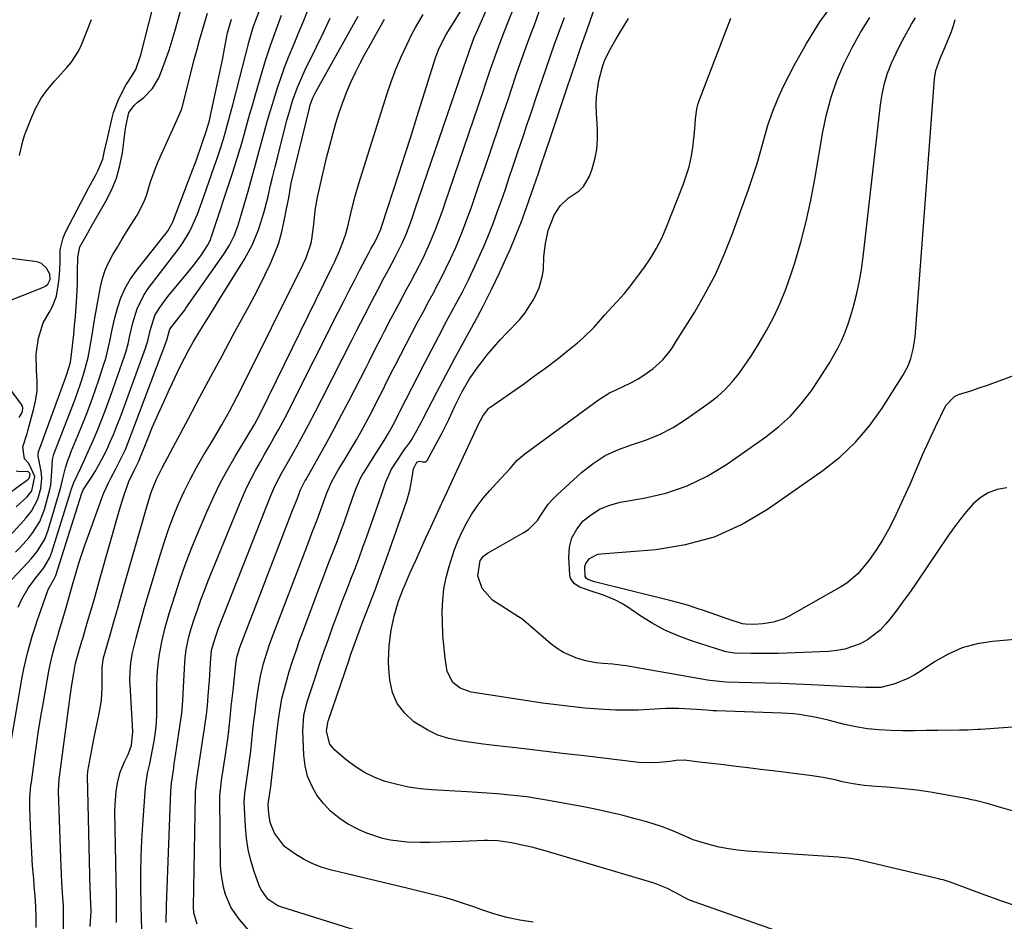
# Model space of a CAD drawing. Units: inches. Extents: x 1900143 to 1905468, y 416762 to 422032.
# Drawn here: x 1903813 to 1904102, y 419327 to 419591 of the extents above; entities that cross this region are included whole.
import ezdxf

# ---------------------------------------------------------------- set-up
doc = ezdxf.new("R2010")
doc.units = ezdxf.units.IN
doc.header["$MEASUREMENT"] = 0
doc.layers.add('7', color=7, linetype='Continuous')
doc.layers.add('8', color=7, linetype='Continuous')

msp = doc.modelspace()

# ---------------------------------------------------------------- linework, layer by layer
at = {"layer": '7', "color": 18}
for points in [[(1903812.02, 419448.38, 1822), (1903815.23, 419451.33, 1822), (1903816.6, 419453.05, 1822), (1903817.43, 419457.31, 1822), (1903815.73, 419461.03, 1822), (1903814.43, 419462.48, 1822), (1903813.91, 419465.96, 1822), (1903815.18, 419469.86, 1822), (1903815.42, 419470.65, 1822), (1903817.19, 419477.16, 1822), (1903817.76, 419479.79, 1822), (1903818.12, 419482.43, 1822), (1903818.2, 419485.1, 1822), (1903818, 419488.46, 1822), (1903817.9, 419493.17, 1822), (1903818.54, 419497.82, 1822), (1903819.9, 419502.31, 1822), (1903821.66, 419505.38, 1822), (1903822.58, 419506.89, 1822), (1903823.86, 419510.13, 1822), (1903824.55, 419514.5, 1822), (1903824.74, 419516.34, 1822), (1903824.9, 419520.04, 1822), (1903824.94, 419523.72, 1822), (1903825.73, 419527.22, 1822), (1903826.45, 419528.9, 1822), (1903833.35, 419542.03, 1822), (1903835.25, 419545.55, 1822), (1903835.98, 419546.87, 1822), (1903837.39, 419550.28, 1822), (1903837.94, 419552.7, 1822), (1903838.74, 419556.34, 1822), (1903840.03, 419562.04, 1822), (1903840.56, 419564, 1822), (1903841.99, 419567.79, 1822), (1903844.2, 419572, 1822), (1903845.29, 419573.73, 1822), (1903847.08, 419576.61, 1822), (1903848.57, 419580.9, 1822), (1903854.64, 419604.7, 1822)], [(1903810.05, 419439.81, 1824), (1903813.26, 419443.3, 1824), (1903814.86, 419445.05, 1824), (1903816.5, 419447.11, 1824), (1903818.34, 419450.66, 1824), (1903819.18, 419453.73, 1824), (1903819.5, 419456.65, 1824), (1903819.4, 419458.11, 1824), (1903818.7, 419461.81, 1824), (1903818.45, 419463.17, 1824), (1903818.44, 419463.85, 1824), (1903818.5, 419464.18, 1824), (1903818.59, 419464.51, 1824), (1903826.7, 419486.65, 1824), (1903827.57, 419489.42, 1824), (1903827.89, 419490.83, 1824), (1903828.01, 419491.54, 1824), (1903828.11, 419492.26, 1824), (1903828.87, 419498.9, 1824), (1903829.14, 419501.52, 1824), (1903829.36, 419504.14, 1824), (1903829.78, 419509.94, 1824), (1903829.89, 419511.78, 1824), (1903829.98, 419513.61, 1824), (1903830.03, 419517.29, 1824), (1903830.04, 419521.59, 1824), (1903830.7, 419524.56, 1824), (1903832.48, 419527.78, 1824), (1903834.09, 419530.64, 1824), (1903834.91, 419532.07, 1824), (1903838.24, 419537.78, 1824), (1903839.97, 419541.21, 1824), (1903841.41, 419544.74, 1824), (1903842.43, 419548.42, 1824), (1903843.16, 419552.2, 1824), (1903843.9, 419557.79, 1824), (1903844.2, 419559.9, 1824), (1903845.06, 419564.02, 1824), (1903846.56, 419566.08, 1824), (1903847.53, 419566.93, 1824), (1903849.46, 419568.41, 1824), (1903852.02, 419570.98, 1824), (1903853.81, 419574.14, 1824), (1903854.72, 419576.41, 1824), (1903855.83, 419579.3, 1824), (1903856.86, 419582.21, 1824), (1903857.8, 419585.15, 1824), (1903858.67, 419588.11, 1824), (1903861.18, 419597.28, 1824)], [(1904035.01, 419324.07, 1854), (1904009.56, 419333.1, 1854), (1904008.15, 419333.73, 1854), (1904006.82, 419334.5, 1854), (1904003.06, 419336.49, 1854), (1903999.11, 419338.01, 1854), (1903967.2, 419347.47, 1854), (1903963.28, 419348.55, 1854), (1903961.3, 419349.03, 1854), (1903957.31, 419349.9, 1854), (1903953.32, 419350.46, 1854), (1903950.31, 419350.55, 1854), (1903949.3, 419350.52, 1854), (1903942.71, 419350.24, 1854), (1903939.63, 419350.13, 1854), (1903936.54, 419350.04, 1854), (1903933.46, 419349.99, 1854), (1903930.37, 419349.96, 1854), (1903926.67, 419350.05, 1854), (1903921.84, 419350.64, 1854), (1903919.45, 419351.15, 1854), (1903914.83, 419352.65, 1854), (1903912.61, 419353.65, 1854), (1903909.21, 419355.46, 1854), (1903906.62, 419357.19, 1854), (1903904.23, 419359.13, 1854), (1903902.13, 419361.38, 1854), (1903900.19, 419363.88, 1854), (1903898.68, 419366.61, 1854), (1903897.49, 419369.44, 1854), (1903896.77, 419372.43, 1854), (1903896.38, 419375.53, 1854), (1903896.05, 419382.74, 1854), (1903896.38, 419387.16, 1854), (1903897.18, 419390.42, 1854), (1903897.5, 419391.49, 1854), (1903899.89, 419398.8, 1854), (1903901.12, 419402.5, 1854), (1903902.38, 419406.2, 1854), (1903903.68, 419409.88, 1854), (1903905.01, 419413.55, 1854), (1903905.39, 419414.58, 1854), (1903906.56, 419417.73, 1854), (1903907.74, 419420.87, 1854), (1903908.95, 419424.01, 1854), (1903910.17, 419427.13, 1854), (1903911.39, 419430.26, 1854), (1903912.58, 419433.4, 1854), (1903913.73, 419436.55, 1854), (1903914.86, 419439.71, 1854), (1903918.68, 419450.55, 1854), (1903919.13, 419451.84, 1854), (1903920.45, 419455.71, 1854), (1903922.13, 419459.4, 1854), (1903922.84, 419460.55, 1854), (1903926.34, 419465.74, 1854), (1903926.56, 419466.05, 1854), (1903927.48, 419467.23, 1854), (1903928.09, 419468.16, 1854), (1903930.24, 419471.98, 1854), (1903930.84, 419473.11, 1854), (1903931.43, 419474.25, 1854), (1903935.44, 419482, 1854), (1903938.05, 419487.01, 1854), (1903940.7, 419492, 1854), (1903943.39, 419496.96, 1854), (1903946.11, 419501.9, 1854), (1903946.42, 419502.46, 1854), (1903949, 419507.25, 1854), (1903951.48, 419512.09, 1854), (1903953.81, 419517, 1854), (1903956.05, 419521.96, 1854), (1903956.87, 419523.86, 1854), (1903958.57, 419527.92, 1854), (1903960.21, 419532.01, 1854), (1903961.74, 419536.14, 1854), (1903963.21, 419540.3, 1854), (1903965.21, 419546.19, 1854), (1903966.04, 419548.64, 1854), (1903967.28, 419552.33, 1854), (1903968.52, 419556.02, 1854), (1903973.45, 419570.71, 1854), (1903974.91, 419575.04, 1854), (1903976.38, 419579.37, 1854), (1903977.87, 419583.69, 1854), (1903979.36, 419588.01, 1854), (1903982.13, 419595.96, 1854)], [(1903811.81, 419435.08, 1826), (1903813.15, 419436.46, 1826), (1903815.7, 419439.33, 1826), (1903816.91, 419440.83, 1826), (1903818.92, 419444.04, 1826), (1903820.27, 419447.59, 1826), (1903821.95, 419453.8, 1826), (1903822.16, 419454.77, 1826), (1903822.45, 419458.84, 1826), (1903822.69, 419462.21, 1826), (1903823.07, 419463.84, 1826), (1903823.34, 419464.64, 1826), (1903828.96, 419479.16, 1826), (1903829.76, 419481.29, 1826), (1903831.25, 419485.59, 1826), (1903831.96, 419487.84, 1826), (1903833.1, 419492.16, 1826), (1903833.55, 419494.34, 1826), (1903834.27, 419498.75, 1826), (1903835.01, 419503.16, 1826), (1903835.4, 419505.37, 1826), (1903836.76, 419512.83, 1826), (1903837.36, 419515.32, 1826), (1903838.13, 419517.74, 1826), (1903839.16, 419520.07, 1826), (1903840.35, 419522.33, 1826), (1903841.69, 419524.54, 1826), (1903843.03, 419526.75, 1826), (1903844.39, 419528.95, 1826), (1903845.75, 419531.14, 1826), (1903847.47, 419533.91, 1826), (1903849.43, 419537.65, 1826), (1903850.19, 419539.62, 1826), (1903851.43, 419543.67, 1826), (1903852.86, 419547.67, 1826), (1903853.68, 419549.62, 1826), (1903858.44, 419560.21, 1826), (1903860.05, 419563.65, 1826), (1903860.57, 419565.07, 1826), (1903860.78, 419565.8, 1826), (1903864.34, 419579.85, 1826), (1903865.04, 419582.53, 1826), (1903865.76, 419585.19, 1826), (1903866.52, 419587.85, 1826), (1903867.31, 419590.5, 1826), (1903868.12, 419593.15, 1826)], [(1903817.89, 419325.02, 1834), (1903817.83, 419328.11, 1834), (1903817.72, 419331.19, 1834), (1903817.54, 419334.27, 1834), (1903817.3, 419337.34, 1834), (1903817.13, 419339.29, 1834), (1903816.83, 419343.11, 1834), (1903816.56, 419346.92, 1834), (1903816.36, 419350.74, 1834), (1903816.19, 419354.57, 1834), (1903815.99, 419360.43, 1834), (1903816.01, 419363.11, 1834), (1903816.33, 419366.67, 1834), (1903816.45, 419367.56, 1834), (1903817.35, 419374.25, 1834), (1903817.95, 419378.48, 1834), (1903818.58, 419382.7, 1834), (1903819.26, 419386.92, 1834), (1903819.97, 419391.13, 1834), (1903821.55, 419400.2, 1834), (1903821.84, 419401.7, 1834), (1903822.51, 419404.68, 1834), (1903823.33, 419407.63, 1834), (1903824.19, 419410.57, 1834), (1903824.63, 419412.03, 1834), (1903825.98, 419416.48, 1834), (1903826.7, 419418.9, 1834), (1903827.38, 419421.32, 1834), (1903828.06, 419423.76, 1834), (1903828.75, 419426.18, 1834), (1903829.6, 419429.15, 1834), (1903830.4, 419431.84, 1834), (1903831.24, 419434.51, 1834), (1903832.14, 419437.17, 1834), (1903833.07, 419439.81, 1834), (1903837.14, 419450.96, 1834), (1903837.72, 419452.46, 1834), (1903839.05, 419455.4, 1834), (1903839.88, 419456.98, 1834), (1903841.32, 419459.68, 1834), (1903842.72, 419462.4, 1834), (1903844.02, 419465.17, 1834), (1903845.17, 419468, 1834), (1903856.16, 419497.28, 1834), (1903856.24, 419497.52, 1834), (1903856.39, 419498, 1834), (1903857.1, 419500.46, 1834), (1903859.77, 419504.01, 1834), (1903861.33, 419505.95, 1834), (1903861.79, 419506.6, 1834), (1903872.95, 419522.49, 1834), (1903874.57, 419525.07, 1834), (1903875.9, 419527.81, 1834), (1903877.01, 419530.66, 1834), (1903877.94, 419533.58, 1834), (1903880.03, 419540.91, 1834), (1903881.14, 419544.85, 1834), (1903882.24, 419548.78, 1834), (1903883.32, 419552.72, 1834), (1903884.38, 419556.67, 1834), (1903884.77, 419558.15, 1834), (1903885.65, 419561.35, 1834), (1903886.57, 419564.54, 1834), (1903887.54, 419567.72, 1834), (1903888.54, 419570.88, 1834), (1903889.6, 419574.02, 1834), (1903890.73, 419577.15, 1834), (1903891.93, 419580.24, 1834), (1903893.52, 419584.08, 1834), (1903894.96, 419587.52, 1834), (1903896.38, 419590.98, 1834), (1903897.76, 419594.45, 1834)], [(1903855.99, 419326.55, 1844), (1903856.07, 419331.47, 1844), (1903857.37, 419365.02, 1844), (1903857.54, 419367.33, 1844), (1903858.21, 419371.9, 1844), (1903858.39, 419373.04, 1844), (1903858.56, 419374.19, 1844), (1903860.59, 419387.88, 1844), (1903860.92, 419391.64, 1844), (1903861.08, 419395.41, 1844), (1903861.46, 419402.74, 1844), (1903861.56, 419404.01, 1844), (1903861.87, 419406.52, 1844), (1903862.66, 419410.23, 1844), (1903863.36, 419412.66, 1844), (1903864.34, 419415.71, 1844), (1903865.24, 419418.43, 1844), (1903866.19, 419421.14, 1844), (1903867.2, 419423.82, 1844), (1903868.25, 419426.49, 1844), (1903877.59, 419449.38, 1844), (1903878.66, 419451.88, 1844), (1903879.79, 419454.35, 1844), (1903881.01, 419456.77, 1844), (1903882.29, 419459.17, 1844), (1903883.64, 419461.57, 1844), (1903884.96, 419463.92, 1844), (1903886.29, 419466.25, 1844), (1903887.62, 419468.59, 1844), (1903888.94, 419470.93, 1844), (1903890.23, 419473.29, 1844), (1903891.48, 419475.67, 1844), (1903892.71, 419478.06, 1844), (1903906.43, 419505.41, 1844), (1903908.01, 419508.52, 1844), (1903909.6, 419511.63, 1844), (1903911.2, 419514.73, 1844), (1903912.82, 419517.82, 1844), (1903915.55, 419523, 1844), (1903916.08, 419523.99, 1844), (1903916.97, 419525.59, 1844), (1903918.13, 419527.8, 1844), (1903918.93, 419529.81, 1844), (1903919.13, 419530.42, 1844), (1903919.23, 419530.73, 1844), (1903922.58, 419540.92, 1844), (1903924.34, 419546.32, 1844), (1903926.09, 419551.73, 1844), (1903927.82, 419557.15, 1844), (1903929.54, 419562.57, 1844), (1903935.04, 419579.99, 1844), (1903935.88, 419582.36, 1844), (1903936.92, 419584.64, 1844), (1903938.11, 419586.85, 1844), (1903940.26, 419590.23, 1844), (1903942.38, 419593.62, 1844)], [(1903865.06, 419326.03, 1846), (1903864.12, 419329.34, 1846), (1903864.02, 419331.06, 1846), (1903864.57, 419363.97, 1846), (1903864.6, 419364.88, 1846), (1903864.98, 419368.48, 1846), (1903865.38, 419371.18, 1846), (1903867.68, 419386.7, 1846), (1903867.79, 419387.49, 1846), (1903867.98, 419389.07, 1846), (1903868.2, 419391.44, 1846), (1903868.33, 419393.02, 1846), (1903868.66, 419397.43, 1846), (1903868.78, 419399.12, 1846), (1903869.01, 419402.51, 1846), (1903869.32, 419406.31, 1846), (1903870.42, 419410.17, 1846), (1903871.38, 419412.78, 1846), (1903886.72, 419451.74, 1846), (1903887.07, 419452.59, 1846), (1903887.82, 419454.26, 1846), (1903889.07, 419456.7, 1846), (1903889.95, 419458.31, 1846), (1903893.43, 419464.52, 1846), (1903895.59, 419468.44, 1846), (1903897.73, 419472.38, 1846), (1903899.81, 419476.34, 1846), (1903901.87, 419480.32, 1846), (1903910.5, 419497.28, 1846), (1903911.75, 419499.74, 1846), (1903913.01, 419502.2, 1846), (1903914.27, 419504.66, 1846), (1903916.2, 419508.44, 1846), (1903918.06, 419512.03, 1846), (1903919.96, 419515.59, 1846), (1903921.18, 419517.84, 1846), (1903923.3, 419521.74, 1846), (1903925.27, 419525.64, 1846), (1903926.49, 419528.46, 1846), (1903928.07, 419532.74, 1846), (1903929.18, 419535.99, 1846), (1903944.2, 419579.95, 1846), (1903944.46, 419580.69, 1846), (1903944.96, 419582.17, 1846), (1903946.38, 419585.92, 1846), (1903947.05, 419587.45, 1846), (1903949.88, 419593.87, 1846)], [(1903882.8, 419321.27, 1848), (1903877.55, 419327.34, 1848), (1903875.09, 419330.83, 1848), (1903873.37, 419334.74, 1848), (1903872.8, 419336.82, 1848), (1903872.1, 419341.05, 1848), (1903871.98, 419343.2, 1848), (1903871.72, 419362.94, 1848), (1903871.73, 419363.59, 1848), (1903872.27, 419368.13, 1848), (1903873.43, 419375.71, 1848), (1903874.09, 419380.4, 1848), (1903874.37, 419382.76, 1848), (1903874.86, 419387.48, 1848), (1903875.1, 419389.83, 1848), (1903875.61, 419394.55, 1848), (1903876.46, 419402.27, 1848), (1903876.54, 419402.94, 1848), (1903876.77, 419404.26, 1848), (1903877.28, 419406.2, 1848), (1903877.49, 419406.83, 1848), (1903877.72, 419407.46, 1848), (1903893.18, 419447.56, 1848), (1903894.38, 419450.64, 1848), (1903895.36, 419453.36, 1848), (1903896.47, 419455.46, 1848), (1903896.71, 419455.9, 1848), (1903896.96, 419456.33, 1848), (1903900.98, 419463.43, 1848), (1903903.21, 419467.43, 1848), (1903905.41, 419471.45, 1848), (1903907.56, 419475.49, 1848), (1903909.67, 419479.55, 1848), (1903914.62, 419489.2, 1848), (1903915.53, 419490.98, 1848), (1903917.34, 419494.55, 1848), (1903919.14, 419498.13, 1848), (1903920.05, 419499.91, 1848), (1903921.9, 419503.45, 1848), (1903924.22, 419507.82, 1848), (1903925.41, 419510.07, 1848), (1903926.61, 419512.31, 1848), (1903927.82, 419514.55, 1848), (1903929.16, 419517.01, 1848), (1903931.37, 419521.29, 1848), (1903933.39, 419525.68, 1848), (1903935.24, 419530.14, 1848), (1903935.93, 419531.98, 1848), (1903937.22, 419535.68, 1848), (1903937.85, 419537.53, 1848), (1903939.12, 419541.25, 1848), (1903948.97, 419570.15, 1848), (1903949.7, 419572.31, 1848), (1903951.17, 419576.64, 1848), (1903951.91, 419578.81, 1848), (1903952.88, 419581.61, 1848), (1903954.59, 419586.1, 1848), (1903956.37, 419590.56, 1848), (1903957.95, 419594.71, 1848)], [(1903809.21, 419372.14, 1832), (1903813.79, 419398.4, 1832), (1903814.27, 419400.89, 1832), (1903814.8, 419403.37, 1832), (1903815.42, 419405.84, 1832), (1903816.09, 419408.28, 1832), (1903816.83, 419410.72, 1832), (1903817.58, 419413.14, 1832), (1903818.38, 419415.56, 1832), (1903819.2, 419417.96, 1832), (1903821.37, 419424.13, 1832), (1903823.07, 419427.07, 1832), (1903823.54, 419428.03, 1832), (1903823.63, 419428.28, 1832), (1903831.22, 419452.35, 1832), (1903831.31, 419452.61, 1832), (1903831.53, 419453.11, 1832), (1903831.67, 419453.34, 1832), (1903833.96, 419456.84, 1832), (1903835.14, 419458.73, 1832), (1903837.31, 419462.6, 1832), (1903838.56, 419465.13, 1832), (1903839.61, 419467.42, 1832), (1903840.62, 419469.73, 1832), (1903841.56, 419472.07, 1832), (1903842.46, 419474.42, 1832), (1903849.92, 419494.88, 1832), (1903850.16, 419495.6, 1832), (1903850.58, 419497.06, 1832), (1903851.27, 419500.04, 1832), (1903852.7, 419504.49, 1832), (1903854.1, 419506.8, 1832), (1903856.52, 419509.99, 1832), (1903859.33, 419513.5, 1832), (1903861.84, 419516.44, 1832), (1903864.06, 419519.14, 1832), (1903866.14, 419521.95, 1832), (1903868.33, 419525.24, 1832), (1903869.06, 419526.93, 1832), (1903869.21, 419527.37, 1832), (1903875.53, 419546.51, 1832), (1903876.44, 419549.33, 1832), (1903877.33, 419552.17, 1832), (1903878.17, 419555.01, 1832), (1903878.98, 419557.87, 1832), (1903879.78, 419560.73, 1832), (1903880.58, 419563.58, 1832), (1903881.4, 419566.44, 1832), (1903882.22, 419569.29, 1832), (1903884.55, 419577.31, 1832), (1903885.21, 419579.51, 1832), (1903886.66, 419583.88, 1832), (1903888.23, 419588.2, 1832), (1903889.81, 419592.53, 1832)], [(1903809.21, 419425.5, 1828), (1903815.39, 419432.05, 1828), (1903816.35, 419433.11, 1828), (1903818.13, 419435.32, 1828), (1903820.38, 419438.92, 1828), (1903821.39, 419441.56, 1828), (1903824.93, 419453.47, 1828), (1903825.11, 419454.1, 1828), (1903825.64, 419456.65, 1828), (1903826.45, 419459.77, 1828), (1903827.24, 419462.23, 1828), (1903827.69, 419463.43, 1828), (1903828.16, 419464.63, 1828), (1903831.05, 419471.67, 1828), (1903832.48, 419475.26, 1828), (1903833.87, 419478.86, 1828), (1903835.17, 419482.5, 1828), (1903836.42, 419486.15, 1828), (1903837.75, 419490.15, 1828), (1903838.27, 419491.83, 1828), (1903838.73, 419493.52, 1828), (1903839.47, 419496.95, 1828), (1903840.15, 419500.4, 1828), (1903840.98, 419503.81, 1828), (1903841.72, 419506.61, 1828), (1903842.72, 419509.62, 1828), (1903843.95, 419512.5, 1828), (1903845.55, 419515.21, 1828), (1903847.37, 419517.8, 1828), (1903855.25, 419527.58, 1828), (1903855.64, 419528.08, 1828), (1903856.4, 419529.11, 1828), (1903857.69, 419531.31, 1828), (1903857.93, 419531.89, 1828), (1903863.25, 419545.76, 1828), (1903864.85, 419550.06, 1828), (1903866.39, 419554.38, 1828), (1903867.86, 419558.72, 1828), (1903868.68, 419561.64, 1828), (1903869.02, 419563.11, 1828), (1903870.9, 419571.74, 1828), (1903871.48, 419574.47, 1828), (1903872.04, 419577.2, 1828), (1903872.58, 419579.94, 1828), (1903873.09, 419582.69, 1828), (1903873.96, 419587.36, 1828), (1903875.17, 419591.31, 1828)], [(1903825.83, 419323.94, 1836), (1903825.91, 419327.65, 1836), (1903825.84, 419331.37, 1836), (1903825.63, 419335.08, 1836), (1903825.4, 419338.38, 1836), (1903825.16, 419343.05, 1836), (1903825.07, 419345.39, 1836), (1903824.44, 419364.99, 1836), (1903824.63, 419368.71, 1836), (1903824.7, 419369.24, 1836), (1903827.84, 419392.76, 1836), (1903828.34, 419396.19, 1836), (1903828.9, 419399.61, 1836), (1903829.41, 419402.52, 1836), (1903830.36, 419405.96, 1836), (1903831.3, 419408.98, 1836), (1903831.54, 419409.78, 1836), (1903832.96, 419414.64, 1836), (1903833.9, 419417.87, 1836), (1903834.84, 419421.1, 1836), (1903835.76, 419424.34, 1836), (1903836.68, 419427.58, 1836), (1903842.11, 419446.82, 1836), (1903842.6, 419448.5, 1836), (1903843.67, 419451.84, 1836), (1903845.06, 419455.75, 1836), (1903846.73, 419459.2, 1836), (1903847.42, 419460.61, 1836), (1903847.83, 419461.57, 1836), (1903850.48, 419468.07, 1836), (1903852.03, 419471.79, 1836), (1903853.63, 419475.5, 1836), (1903855.28, 419479.17, 1836), (1903856.98, 419482.83, 1836), (1903860.13, 419489.47, 1836), (1903861.37, 419491.97, 1836), (1903862.66, 419494.43, 1836), (1903864.03, 419496.86, 1836), (1903865.46, 419499.25, 1836), (1903866.92, 419501.62, 1836), (1903868.39, 419503.99, 1836), (1903869.86, 419506.36, 1836), (1903871.33, 419508.73, 1836), (1903878.95, 419520.98, 1836), (1903881.31, 419525.3, 1836), (1903883.18, 419529.85, 1836), (1903884.66, 419534.56, 1836), (1903885.89, 419539.34, 1836), (1903886.65, 419542.63, 1836), (1903887.29, 419545.32, 1836), (1903887.95, 419548.01, 1836), (1903888.62, 419550.7, 1836), (1903891.43, 419561.74, 1836), (1903891.95, 419563.63, 1836), (1903893.09, 419567.39, 1836), (1903894.42, 419571.08, 1836), (1903895.95, 419574.69, 1836), (1903896.79, 419576.47, 1836), (1903900.1, 419583.19, 1836), (1903902.14, 419587.39, 1836), (1903904.15, 419591.61, 1836)], [(1903833.71, 419325.36, 1838), (1903833.97, 419329.69, 1838), (1903833.93, 419332.17, 1838), (1903833.83, 419333.87, 1838), (1903833.76, 419335.41, 1838), (1903833.74, 419336.19, 1838), (1903832.87, 419369.52, 1838), (1903832.97, 419370.92, 1838), (1903834.79, 419380.22, 1838), (1903835.55, 419384.02, 1838), (1903836.37, 419387.81, 1838), (1903836.99, 419391.62, 1838), (1903837.21, 419395.48, 1838), (1903837.22, 419400.71, 1838), (1903837.23, 419401.14, 1838), (1903837.38, 419402.85, 1838), (1903837.65, 419404.1, 1838), (1903839.57, 419410.84, 1838), (1903840.65, 419414.62, 1838), (1903841.73, 419418.41, 1838), (1903842.82, 419422.19, 1838), (1903843.9, 419425.97, 1838), (1903850.9, 419450.41, 1838), (1903851.68, 419452.88, 1838), (1903853.13, 419456.53, 1838), (1903854.79, 419459.85, 1838), (1903857.17, 419464.21, 1838), (1903862.52, 419474.3, 1838), (1903865.79, 419480.43, 1838), (1903869.07, 419486.56, 1838), (1903872.38, 419492.68, 1838), (1903875.69, 419498.78, 1838), (1903880.32, 419507.26, 1838), (1903881.91, 419510.24, 1838), (1903883.47, 419513.23, 1838), (1903884.97, 419516.25, 1838), (1903886.55, 419519.55, 1838), (1903887.82, 419522.51, 1838), (1903888.93, 419525.52, 1838), (1903889.82, 419528.6, 1838), (1903890.56, 419531.73, 1838), (1903891.44, 419536.23, 1838), (1903891.62, 419537.15, 1838), (1903891.94, 419539, 1838), (1903892.61, 419542.7, 1838), (1903892.81, 419543.62, 1838), (1903898.02, 419565.26, 1838), (1903898.18, 419565.89, 1838), (1903899.04, 419568.32, 1838), (1903899.59, 419569.49, 1838), (1903899.9, 419570.06, 1838), (1903909.62, 419587.35, 1838), (1903910.98, 419589.79, 1838), (1903912.34, 419592.24, 1838)], [(1903848.91, 419322.48, 1842), (1903848.76, 419327.17, 1842), (1903848.66, 419331.85, 1842), (1903848.59, 419336.53, 1842), (1903848.6, 419341.21, 1842), (1903848.69, 419345.89, 1842), (1903848.89, 419350.57, 1842), (1903849.17, 419355.24, 1842), (1903849.95, 419366.13, 1842), (1903850.09, 419367.52, 1842), (1903850.54, 419370.27, 1842), (1903851.18, 419372.98, 1842), (1903852.02, 419377.09, 1842), (1903852.46, 419379.66, 1842), (1903852.85, 419382.33, 1842), (1903853.13, 419385.01, 1842), (1903853.26, 419387.69, 1842), (1903853.26, 419391.92, 1842), (1903853.28, 419396.16, 1842), (1903853.46, 419400.39, 1842), (1903853.9, 419404.6, 1842), (1903854.69, 419408.8, 1842), (1903855.71, 419412.95, 1842), (1903856.9, 419417.05, 1842), (1903858.51, 419422.23, 1842), (1903860.01, 419426.83, 1842), (1903861.61, 419431.41, 1842), (1903863.34, 419435.93, 1842), (1903865.17, 419440.42, 1842), (1903868, 419447.1, 1842), (1903869.86, 419451.22, 1842), (1903871.83, 419455.28, 1842), (1903873.98, 419459.26, 1842), (1903876.25, 419463.17, 1842), (1903879.98, 419469.29, 1842), (1903881.92, 419472.53, 1842), (1903883.71, 419475.85, 1842), (1903904.71, 419518.77, 1842), (1903905.35, 419520.09, 1842), (1903906.56, 419522.77, 1842), (1903907.76, 419525.64, 1842), (1903908.6, 419528.08, 1842), (1903909.28, 419530.57, 1842), (1903909.9, 419533.08, 1842), (1903910.49, 419535.63, 1842), (1903911.44, 419539.43, 1842), (1903912.54, 419543.19, 1842), (1903920.77, 419569.24, 1842), (1903922.04, 419572.97, 1842), (1903923.41, 419576.65, 1842), (1903924.95, 419580.27, 1842), (1903926.59, 419583.84, 1842), (1903928.11, 419586.97, 1842), (1903929.11, 419588.92, 1842), (1903931.35, 419592.69, 1842)], [(1903963.68, 419326.58, 1852), (1903959.77, 419327.21, 1852), (1903955.9, 419328, 1852), (1903952.1, 419329.06, 1852), (1903948.34, 419330.3, 1852), (1903946.27, 419331.06, 1852), (1903943.56, 419332, 1852), (1903940.83, 419332.89, 1852), (1903938.08, 419333.7, 1852), (1903935.31, 419334.44, 1852), (1903932.53, 419335.14, 1852), (1903929.74, 419335.83, 1852), (1903926.95, 419336.51, 1852), (1903924.16, 419337.18, 1852), (1903904.51, 419341.85, 1852), (1903901.75, 419342.66, 1852), (1903899.06, 419343.67, 1852), (1903896.49, 419344.94, 1852), (1903894, 419346.41, 1852), (1903890.68, 419348.77, 1852), (1903887.73, 419352.71, 1852), (1903886.54, 419355.87, 1852), (1903886.11, 419358.49, 1852), (1903885.93, 419361.02, 1852), (1903886.02, 419361.9, 1852), (1903886.66, 419366.33, 1852), (1903888.55, 419382.87, 1852), (1903889.03, 419386.59, 1852), (1903889.31, 419388.44, 1852), (1903889.97, 419392.13, 1852), (1903890.37, 419393.96, 1852), (1903891.35, 419397.57, 1852), (1903892.12, 419400.1, 1852), (1903893.09, 419403.15, 1852), (1903894.09, 419406.19, 1852), (1903895.15, 419409.21, 1852), (1903896.24, 419412.21, 1852), (1903901.28, 419425.62, 1852), (1903902.13, 419427.86, 1852), (1903903.85, 419432.32, 1852), (1903904.73, 419434.54, 1852), (1903906.45, 419439, 1852), (1903907.28, 419441.25, 1852), (1903908.09, 419443.5, 1852), (1903910.79, 419451.18, 1852), (1903911.84, 419454.01, 1852), (1903913.04, 419456.77, 1852), (1903913.52, 419457.65, 1852), (1903914.04, 419458.51, 1852), (1903917.72, 419464.29, 1852), (1903919.96, 419467.77, 1852), (1903921.55, 419470.43, 1852), (1903923.15, 419473.51, 1852), (1903924.26, 419475.74, 1852), (1903924.44, 419476.12, 1852), (1903931.77, 419490.38, 1852), (1903933.91, 419494.52, 1852), (1903936.08, 419498.65, 1852), (1903938.28, 419502.77, 1852), (1903940.5, 419506.87, 1852), (1903940.72, 419507.28, 1852), (1903942.79, 419511.2, 1852), (1903944.79, 419515.15, 1852), (1903946.68, 419519.16, 1852), (1903948.5, 419523.2, 1852), (1903949.16, 419524.74, 1852), (1903950.55, 419528.06, 1852), (1903951.89, 419531.39, 1852), (1903953.14, 419534.76, 1852), (1903954.34, 419538.14, 1852), (1903955.5, 419541.54, 1852), (1903956.66, 419544.95, 1852), (1903957.81, 419548.35, 1852), (1903959.3, 419552.75, 1852), (1903960.61, 419556.65, 1852), (1903961.93, 419560.55, 1852), (1903963.25, 419564.45, 1852), (1903964.56, 419568.35, 1852), (1903966.4, 419573.8, 1852), (1903967.56, 419577.21, 1852), (1903968.74, 419580.61, 1852), (1903969.95, 419584.01, 1852), (1903971.18, 419587.4, 1852), (1903972.83, 419591.88, 1852)], [(1904106.07, 419331.12, 1856), (1904101.16, 419332.74, 1856), (1904096.28, 419334.48, 1856), (1904087.88, 419337.63, 1856), (1904086.57, 419338.11, 1856), (1904083.92, 419338.97, 1856), (1904083.25, 419339.15, 1856), (1904082.57, 419339.32, 1856), (1904059.01, 419344.85, 1856), (1904056.14, 419345.38, 1856), (1904053.97, 419345.61, 1856), (1904053.24, 419345.66, 1856), (1904026.4, 419347.42, 1856), (1904023.65, 419347.69, 1856), (1904020.92, 419348.08, 1856), (1904018.22, 419348.64, 1856), (1904015.54, 419349.32, 1856), (1904010.55, 419350.77, 1856), (1904010.07, 419350.94, 1856), (1904009.6, 419351.16, 1856), (1904009.29, 419351.3, 1856), (1904005.47, 419352.97, 1856), (1904003.38, 419353.83, 1856), (1904001.28, 419354.63, 1856), (1903996.98, 419355.99, 1856), (1903993.58, 419356.92, 1856), (1903989.69, 419357.94, 1856), (1903985.79, 419358.89, 1856), (1903981.86, 419359.73, 1856), (1903977.91, 419360.5, 1856), (1903967.52, 419362.4, 1856), (1903964.64, 419362.88, 1856), (1903961.76, 419363.31, 1856), (1903958.87, 419363.65, 1856), (1903955.97, 419363.94, 1856), (1903953.06, 419364.18, 1856), (1903950.16, 419364.41, 1856), (1903947.25, 419364.61, 1856), (1903944.34, 419364.79, 1856), (1903933.88, 419365.4, 1856), (1903930.47, 419365.72, 1856), (1903927.08, 419366.21, 1856), (1903923.74, 419366.94, 1856), (1903920.27, 419367.89, 1856), (1903917.16, 419369.06, 1856), (1903914.19, 419370.47, 1856), (1903911.4, 419372.23, 1856), (1903908.75, 419374.23, 1856), (1903905.47, 419377.03, 1856), (1903904.02, 419378.8, 1856), (1903903.05, 419382.59, 1856), (1903903.38, 419385.17, 1856), (1903903.5, 419385.53, 1856), (1903909.63, 419403.52, 1856), (1903910.1, 419404.87, 1856), (1903911.52, 419408.92, 1856), (1903913, 419412.94, 1856), (1903913.52, 419414.27, 1856), (1903915.63, 419419.69, 1856), (1903917.18, 419423.74, 1856), (1903918.7, 419427.8, 1856), (1903920.19, 419431.87, 1856), (1903921.65, 419435.96, 1856), (1903926.64, 419450.14, 1856), (1903927.52, 419453.21, 1856), (1903928.05, 419456.35, 1856), (1903928.51, 419459.5, 1856), (1903929.5, 419461.44, 1856), (1903929.72, 419461.61, 1856), (1903930.27, 419461.73, 1856), (1903931.23, 419461.61, 1856), (1903931.89, 419461.53, 1856), (1903932.16, 419461.59, 1856), (1903932.39, 419461.75, 1856), (1903932.59, 419461.98, 1856), (1903936.94, 419470.04, 1856), (1903938.87, 419473.93, 1856), (1903940.66, 419477.89, 1856), (1903942.71, 419481.94, 1856), (1903944.98, 419485.86, 1856), (1903947.58, 419489.57, 1856), (1903948.39, 419490.62, 1856), (1903950.21, 419492.92, 1856), (1903952.08, 419495.17, 1856), (1903954.02, 419497.36, 1856), (1903956.02, 419499.51, 1856), (1903959.6, 419503.23, 1856), (1903961.21, 419505.11, 1856), (1903963.88, 419509.23, 1856), (1903965.38, 419512.59, 1856), (1903966.43, 419516.19, 1856), (1903966.67, 419518.04, 1856), (1903966.82, 419521.81, 1856), (1903967.24, 419525.57, 1856), (1903968.04, 419529.34, 1856), (1903969.79, 419533.91, 1856), (1903971.62, 419536.61, 1856), (1903973.96, 419538.83, 1856), (1903977.12, 419541.04, 1856), (1903978.39, 419542.27, 1856), (1903980.16, 419545.36, 1856), (1903980.92, 419547.47, 1856), (1903981.75, 419550.3, 1856), (1903982.34, 419553.17, 1856), (1903982.57, 419556.09, 1856), (1903982.56, 419559.04, 1856), (1903982.23, 419563.82, 1856), (1903982.17, 419566.23, 1856), (1903982.25, 419568.63, 1856), (1903982.95, 419573.39, 1856), (1903984.19, 419578.06, 1856), (1903984.81, 419579.62, 1856), (1903986.3, 419582.66, 1856), (1903987.96, 419585.61, 1856), (1903988.85, 419587.05, 1856), (1903991.67, 419591.54, 1856)], [(1904105.89, 419358.76, 1858), (1904101.11, 419360.1, 1858), (1904096.82, 419361.38, 1858), (1904093.43, 419362.25, 1858), (1904092.29, 419362.49, 1858), (1904091.15, 419362.72, 1858), (1904084.04, 419364.05, 1858), (1904080.19, 419364.71, 1858), (1904076.33, 419365.28, 1858), (1904072.46, 419365.71, 1858), (1904068.57, 419366.06, 1858), (1904062.96, 419366.47, 1858), (1904060.79, 419366.67, 1858), (1904057.55, 419367.13, 1858), (1904054.35, 419367.78, 1858), (1904052.6, 419368.2, 1858), (1904048.72, 419369.01, 1858), (1904044.79, 419369.61, 1858), (1904033.99, 419370.95, 1858), (1904030.38, 419371.4, 1858), (1904026.77, 419371.84, 1858), (1904023.16, 419372.27, 1858), (1904019.55, 419372.69, 1858), (1904015.08, 419373.21, 1858), (1904012.33, 419373.54, 1858), (1904008.04, 419374.06, 1858), (1904005.65, 419374.01, 1858), (1904003.86, 419373.74, 1858), (1903999.58, 419373.29, 1858), (1903994.7, 419373.43, 1858), (1903977.84, 419375.42, 1858), (1903973.03, 419375.98, 1858), (1903968.22, 419376.55, 1858), (1903963.4, 419377.11, 1858), (1903958.59, 419377.67, 1858), (1903955.75, 419378, 1858), (1903952.36, 419378.4, 1858), (1903948.97, 419378.83, 1858), (1903945.58, 419379.28, 1858), (1903942.2, 419379.74, 1858), (1903938.9, 419380.45, 1858), (1903935.72, 419381.45, 1858), (1903932.71, 419382.88, 1858), (1903928.68, 419385.37, 1858), (1903925.96, 419387.87, 1858), (1903923.78, 419390.68, 1858), (1903922.43, 419393.97, 1858), (1903921.63, 419397.58, 1858), (1903921.35, 419400.85, 1858), (1903921.24, 419403.09, 1858), (1903921.38, 419407.58, 1858), (1903922.01, 419412.19, 1858), (1903922.91, 419416.31, 1858), (1903923.65, 419419.01, 1858), (1903924.18, 419420.7, 1858), (1903925.4, 419424.01, 1858), (1903926.08, 419425.64, 1858), (1903927.61, 419429.08, 1858), (1903929.1, 419432.42, 1858), (1903930.6, 419435.75, 1858), (1903932.1, 419439.08, 1858), (1903933.61, 419442.4, 1858), (1903935.25, 419446, 1858), (1903936.82, 419449.4, 1858), (1903938.4, 419452.81, 1858), (1903939.98, 419456.21, 1858), (1903947.13, 419471.55, 1858), (1903947.55, 419472.41, 1858), (1903948.89, 419474.93, 1858), (1903950.52, 419477.24, 1858), (1903950.71, 419477.38, 1858), (1903950.9, 419477.52, 1858), (1903960.78, 419484.38, 1858), (1903964.08, 419486.73, 1858), (1903967.35, 419489.12, 1858), (1903970.56, 419491.59, 1858), (1903973.74, 419494.11, 1858), (1903976.62, 419496.44, 1858), (1903978.28, 419497.87, 1858), (1903981.41, 419500.93, 1858), (1903983.48, 419503.28, 1858), (1903984.61, 419504.59, 1858), (1903986.94, 419507.15, 1858), (1903988.13, 419508.4, 1858), (1903990.46, 419510.95, 1858), (1903991.55, 419512.29, 1858), (1903992.61, 419513.66, 1858), (1903996.29, 419518.61, 1858), (1903998.16, 419521.35, 1858), (1903999.88, 419524.18, 1858), (1904001.37, 419527.13, 1858), (1904002.71, 419530.17, 1858), (1904007.65, 419542.74, 1858), (1904008.58, 419545.4, 1858), (1904009.38, 419548.09, 1858), (1904009.98, 419550.83, 1858), (1904010.45, 419553.61, 1858), (1904010.8, 419556.33, 1858), (1904011.11, 419559.22, 1858), (1904011.28, 419562.12, 1858), (1904011.62, 419564.98, 1858), (1904011.98, 419566.37, 1858), (1904012.43, 419567.74, 1858), (1904020.18, 419587.83, 1858), (1904021.61, 419591.65, 1858)], [(1904106.08, 419409.59, 1862), (1904098.36, 419408.9, 1862), (1904093.86, 419408.16, 1862), (1904089.51, 419406.99, 1862), (1904085.38, 419405.18, 1862), (1904081.41, 419402.94, 1862), (1904077.19, 419400.12, 1862), (1904075.41, 419399.03, 1862), (1904073.57, 419398.04, 1862), (1904069.71, 419396.48, 1862), (1904065.68, 419395.44, 1862), (1904061.21, 419395.38, 1862), (1904056.69, 419395.59, 1862), (1904045.17, 419396.15, 1862), (1904040.79, 419396.35, 1862), (1904036.42, 419396.53, 1862), (1904032.04, 419396.68, 1862), (1904027.66, 419396.81, 1862), (1904020.27, 419397.01, 1862), (1904015.49, 419397.48, 1862), (1904014.82, 419397.59, 1862), (1903990.93, 419401.72, 1862), (1903989.96, 419401.87, 1862), (1903987.04, 419402.21, 1862), (1903984.1, 419402.43, 1862), (1903982.04, 419402.61, 1862), (1903979.08, 419403.22, 1862), (1903976.67, 419403.93, 1862), (1903972.55, 419405.64, 1862), (1903970.67, 419406.83, 1862), (1903968.88, 419408.19, 1862), (1903962.96, 419413.32, 1862), (1903961.65, 419414.42, 1862), (1903960.31, 419415.49, 1862), (1903959.85, 419415.81, 1862), (1903959.37, 419416.13, 1862), (1903951.75, 419421.01, 1862), (1903948.67, 419424.46, 1862), (1903947.47, 419428.19, 1862), (1903948.12, 419432.61, 1862), (1903949.12, 419433.91, 1862), (1903949.98, 419434.6, 1862), (1903950.45, 419434.89, 1862), (1903960.68, 419440.7, 1862), (1903962.24, 419441.76, 1862), (1903964.88, 419444.39, 1862), (1903965.94, 419445.95, 1862), (1903968.09, 419449.12, 1862), (1903969.35, 419450.55, 1862), (1903970.71, 419451.91, 1862), (1903977.84, 419458.41, 1862), (1903981.22, 419461.08, 1862), (1903984.81, 419463.4, 1862), (1903988.68, 419465.19, 1862), (1903992.75, 419466.63, 1862), (1903996.87, 419467.99, 1862), (1904000.87, 419469.63, 1862), (1904004.68, 419471.66, 1862), (1904008.36, 419473.97, 1862), (1904015.28, 419478.82, 1862), (1904017.71, 419480.71, 1862), (1904019.99, 419482.74, 1862), (1904022.06, 419484.98, 1862), (1904024, 419487.36, 1862), (1904025.78, 419489.89, 1862), (1904027.51, 419492.44, 1862), (1904029.15, 419495.06, 1862), (1904030.74, 419497.71, 1862), (1904032.12, 419500.1, 1862), (1904034.22, 419504.03, 1862), (1904036.15, 419508.04, 1862), (1904037.8, 419512.16, 1862), (1904039.28, 419516.37, 1862), (1904040.39, 419519.9, 1862), (1904042.16, 419525.96, 1862), (1904043.77, 419532.06, 1862), (1904045.11, 419538.23, 1862), (1904046.29, 419544.43, 1862), (1904048.63, 419558.32, 1862), (1904049.7, 419563.43, 1862), (1904051.03, 419568.46, 1862), (1904052.77, 419573.36, 1862), (1904054.77, 419578.18, 1862), (1904057.11, 419582.85, 1862), (1904059.64, 419587.41, 1862), (1904062.45, 419591.81, 1862)], [(1904102.6, 419453.96, 1864), (1904099.79, 419453.41, 1864), (1904097.17, 419452.49, 1864), (1904094.82, 419450.99, 1864), (1904092.66, 419449.11, 1864), (1904090.7, 419446.87, 1864), (1904088.82, 419444.57, 1864), (1904087.03, 419442.2, 1864), (1904085.32, 419439.77, 1864), (1904076.22, 419426.31, 1864), (1904074.3, 419423.54, 1864), (1904072.34, 419420.8, 1864), (1904070.31, 419418.11, 1864), (1904068.24, 419415.46, 1864), (1904067.06, 419413.99, 1864), (1904065.43, 419412.23, 1864), (1904061.7, 419409.34, 1864), (1904059.59, 419408.2, 1864), (1904055.04, 419406.66, 1864), (1904052.69, 419406.25, 1864), (1904050.29, 419406, 1864), (1904038.11, 419405.47, 1864), (1904035.48, 419405.38, 1864), (1904032.86, 419405.33, 1864), (1904030.23, 419405.33, 1864), (1904027.6, 419405.37, 1864), (1904022.75, 419405.5, 1864), (1904020.31, 419405.83, 1864), (1904019.92, 419405.94, 1864), (1904010.13, 419409.1, 1864), (1904006.16, 419410.57, 1864), (1904002.3, 419412.25, 1864), (1903998.59, 419414.26, 1864), (1903994.99, 419416.49, 1864), (1903991.13, 419419.12, 1864), (1903989.51, 419420.12, 1864), (1903987.84, 419421.03, 1864), (1903984.31, 419422.45, 1864), (1903980.66, 419423.65, 1864), (1903977.38, 419424.8, 1864), (1903975.77, 419425.75, 1864), (1903974.66, 419427.22, 1864), (1903974.48, 419427.79, 1864), (1903974.38, 419428.41, 1864), (1903974.09, 419433.49, 1864), (1903974.33, 419436.5, 1864), (1903975.03, 419439.32, 1864), (1903976.44, 419441.87, 1864), (1903978.32, 419444.23, 1864), (1903980.74, 419446.16, 1864), (1903983.33, 419447.77, 1864), (1903986.17, 419448.89, 1864), (1903989.16, 419449.69, 1864), (1903996.16, 419450.87, 1864), (1904002.61, 419452.41, 1864), (1904008.84, 419454.5, 1864), (1904014.74, 419457.39, 1864), (1904020.42, 419460.83, 1864), (1904031.9, 419468.88, 1864), (1904035.64, 419471.82, 1864), (1904039.14, 419475, 1864), (1904042.28, 419478.55, 1864), (1904045.17, 419482.33, 1864), (1904047.64, 419485.98, 1864), (1904049.07, 419488.15, 1864), (1904050.45, 419490.35, 1864), (1904051.75, 419492.6, 1864), (1904053.01, 419494.87, 1864), (1904054.16, 419497.2, 1864), (1904055.2, 419499.57, 1864), (1904056.09, 419502, 1864), (1904056.87, 419504.47, 1864), (1904057.53, 419506.8, 1864), (1904058.47, 419510.48, 1864), (1904059.3, 419514.18, 1864), (1904059.94, 419517.93, 1864), (1904060.46, 419521.69, 1864), (1904065.51, 419566.21, 1864), (1904066.01, 419569.36, 1864), (1904066.69, 419572.46, 1864), (1904067.65, 419575.49, 1864), (1904068.79, 419578.46, 1864), (1904070.12, 419581.37, 1864), (1904071.53, 419584.24, 1864), (1904073.06, 419587.06, 1864), (1904074.66, 419589.83, 1864), (1904075.79, 419591.7, 1864)], [(1904115.28, 419490.89, 1866), (1904101.61, 419485.7, 1866), (1904099.22, 419484.81, 1866), (1904096.82, 419483.95, 1866), (1904094.41, 419483.13, 1866), (1904091.99, 419482.33, 1866), (1904088.37, 419481.16, 1866), (1904087.19, 419480.66, 1866), (1904084.57, 419477.97, 1866), (1904081.59, 419471.76, 1866), (1904080.31, 419469.01, 1866), (1904079.04, 419466.26, 1866), (1904077.82, 419463.49, 1866), (1904076.62, 419460.71, 1866), (1904075.43, 419457.93, 1866), (1904074.21, 419455.15, 1866), (1904072.98, 419452.39, 1866), (1904071.72, 419449.63, 1866), (1904069.56, 419444.93, 1866), (1904067.94, 419441.72, 1866), (1904066.18, 419438.59, 1866), (1904064.21, 419435.59, 1866), (1904062.09, 419432.67, 1866), (1904060.28, 419430.35, 1866), (1904058.87, 419428.76, 1866), (1904055.69, 419426.02, 1866), (1904053.91, 419424.88, 1866), (1904038.6, 419416.23, 1866), (1904037.16, 419415.53, 1866), (1904034.13, 419414.54, 1866), (1904031.06, 419414.07, 1866), (1904028.43, 419413.91, 1866), (1904025.92, 419413.95, 1866), (1904025.1, 419414.06, 1866), (1904020.54, 419415.54, 1866), (1904015.87, 419417.15, 1866), (1904013.96, 419417.84, 1866), (1904011.44, 419418.71, 1866), (1904008.91, 419419.52, 1866), (1904006.36, 419420.25, 1866), (1904003.78, 419420.93, 1866), (1903981.69, 419426.41, 1866), (1903979.66, 419427.06, 1866), (1903979.17, 419427.42, 1866), (1903978.9, 419427.95, 1866), (1903978.84, 419430.87, 1866), (1903979.07, 419431.73, 1866), (1903980.14, 419433.2, 1866), (1903982.66, 419434.48, 1866), (1903983.6, 419434.64, 1866), (1903999.63, 419435.88, 1866), (1904008.38, 419437.28, 1866), (1904016.81, 419439.56, 1866), (1904024.77, 419443.16, 1866), (1904032.41, 419447.64, 1866), (1904048.62, 419459, 1866), (1904053.62, 419462.98, 1866), (1904058.25, 419467.3, 1866), (1904062.34, 419472.14, 1866), (1904066.06, 419477.33, 1866), (1904072.09, 419486.92, 1866), (1904072.5, 419487.59, 1866), (1904073.62, 419489.68, 1866), (1904074.49, 419491.87, 1866), (1904075.18, 419494.56, 1866), (1904075.69, 419498.08, 1866), (1904081.41, 419573.89, 1866), (1904081.79, 419576.33, 1866), (1904083.04, 419579.83, 1866), (1904084.54, 419583.27, 1866), (1904086.37, 419587.75, 1866), (1904086.92, 419589.5, 1866), (1904087.41, 419591.26, 1866)]]:
    msp.add_polyline3d(points, dxfattribs=at)
at = {"layer": '8', "color": 18}
for points in [[(1904105.7, 419383.87, 1860), (1904101.59, 419383.62, 1860), (1904094.92, 419383.1, 1860), (1904094.15, 419383.05, 1860), (1904091.06, 419382.94, 1860), (1904088.74, 419382.9, 1860), (1904082.4, 419382.79, 1860), (1904078.94, 419382.75, 1860), (1904075.48, 419382.73, 1860), (1904072.03, 419382.74, 1860), (1904068.57, 419382.77, 1860), (1904065.12, 419382.95, 1860), (1904061.7, 419383.29, 1860), (1904058.31, 419383.86, 1860), (1904054.94, 419384.6, 1860), (1904050.15, 419385.83, 1860), (1904046.81, 419386.61, 1860), (1904045.12, 419386.94, 1860), (1904041.73, 419387.48, 1860), (1904040.02, 419387.68, 1860), (1904036.6, 419387.9, 1860), (1904017.39, 419388.54, 1860), (1904016.43, 419388.58, 1860), (1904014.5, 419388.71, 1860), (1904011.61, 419388.96, 1860), (1904008.04, 419389.19, 1860), (1904006.25, 419389.26, 1860), (1904002.68, 419389.25, 1860), (1904000.89, 419389.16, 1860), (1903997.82, 419388.95, 1860), (1903994.49, 419388.79, 1860), (1903991.17, 419388.72, 1860), (1903987.85, 419388.79, 1860), (1903984.52, 419388.95, 1860), (1903982.9, 419389.06, 1860), (1903978.77, 419389.39, 1860), (1903974.65, 419389.79, 1860), (1903970.54, 419390.29, 1860), (1903966.44, 419390.85, 1860), (1903949.99, 419393.32, 1860), (1903945.46, 419394.06, 1860), (1903942.28, 419395.18, 1860), (1903940.05, 419396.83, 1860), (1903938.39, 419400.11, 1860), (1903937.84, 419404.05, 1860), (1903937.34, 419408.75, 1860), (1903937.18, 419410.76, 1860), (1903937.03, 419414.79, 1860), (1903936.99, 419417.59, 1860), (1903937.12, 419420.98, 1860), (1903937.46, 419424.33, 1860), (1903938.13, 419427.64, 1860), (1903939.01, 419430.91, 1860), (1903940.5, 419435.52, 1860), (1903941.52, 419438.28, 1860), (1903942.69, 419440.98, 1860), (1903944.06, 419443.57, 1860), (1903945.57, 419446.1, 1860), (1903947.27, 419448.54, 1860), (1903949.03, 419450.89, 1860), (1903950.91, 419453.14, 1860), (1903952.88, 419455.32, 1860), (1903955.54, 419458.12, 1860), (1903956.91, 419459.62, 1860), (1903958.9, 419461.92, 1860), (1903961.17, 419463.93, 1860), (1903982.8, 419479.72, 1860), (1903986, 419481.76, 1860), (1903989.43, 419483.37, 1860), (1903992.87, 419484.98, 1860), (1903994.5, 419485.93, 1860), (1903996.1, 419486.97, 1860), (1903998.78, 419488.85, 1860), (1904001.7, 419491.43, 1860), (1904004.1, 419494.52, 1860), (1904004.83, 419495.6, 1860), (1904005.55, 419496.7, 1860), (1904010.95, 419505.34, 1860), (1904014.16, 419510.87, 1860), (1904017.13, 419516.51, 1860), (1904019.73, 419522.32, 1860), (1904022.08, 419528.26, 1860), (1904026.81, 419541.37, 1860), (1904028.12, 419545.17, 1860), (1904029.35, 419548.99, 1860), (1904030.47, 419552.84, 1860), (1904031.52, 419556.71, 1860), (1904032.64, 419560.56, 1860), (1904033.92, 419564.34, 1860), (1904035.45, 419568.03, 1860), (1904037.14, 419571.66, 1860), (1904040.25, 419577.77, 1860), (1904043.86, 419584.25, 1860), (1904047.77, 419590.52, 1860), (1904052.15, 419596.48, 1860)], [(1903812.53, 419418.94, 1830), (1903813.64, 419421.26, 1830), (1903815.5, 419424.53, 1830), (1903817.73, 419427.56, 1830), (1903820.1, 419430.51, 1830), (1903821.88, 419433.5, 1830), (1903822.5, 419435.12, 1830), (1903828.04, 419452.95, 1830), (1903828.15, 419453.32, 1830), (1903828.61, 419454.77, 1830), (1903828.89, 419455.48, 1830), (1903830.96, 419459.85, 1830), (1903832.41, 419463.02, 1830), (1903833.12, 419464.61, 1830), (1903834.54, 419467.83, 1830), (1903835.92, 419471.05, 1830), (1903837.24, 419474.29, 1830), (1903838.49, 419477.56, 1830), (1903839.69, 419480.85, 1830), (1903843.77, 419492.5, 1830), (1903844.16, 419493.7, 1830), (1903844.82, 419496.14, 1830), (1903845.34, 419498.61, 1830), (1903846.22, 419502.3, 1830), (1903847.45, 419506.43, 1830), (1903849.42, 419510.46, 1830), (1903850.69, 419512.34, 1830), (1903854.31, 419517.05, 1830), (1903856.91, 419520.44, 1830), (1903859.5, 419523.85, 1830), (1903860.89, 419525.79, 1830), (1903862.82, 419529.01, 1830), (1903863.66, 419530.69, 1830), (1903865.16, 419534.15, 1830), (1903866.48, 419537.69, 1830), (1903871.41, 419551.92, 1830), (1903872, 419553.69, 1830), (1903873.11, 419557.24, 1830), (1903874.13, 419560.82, 1830), (1903875.09, 419564.42, 1830), (1903875.56, 419566.22, 1830), (1903880.33, 419584.93, 1830), (1903881.55, 419588.98, 1830), (1903882.12, 419590.57, 1830), (1903883.57, 419594.34, 1830)], [(1903916.14, 419322.78, 1850), (1903889.92, 419330.97, 1850), (1903888.8, 419331.4, 1850), (1903885.84, 419333.38, 1850), (1903883.75, 419336.27, 1850), (1903883.27, 419337.37, 1850), (1903881.83, 419341.45, 1850), (1903880.85, 419344.66, 1850), (1903880.06, 419347.91, 1850), (1903879.55, 419351.22, 1850), (1903879.23, 419354.57, 1850), (1903878.85, 419361.91, 1850), (1903879.04, 419364.3, 1850), (1903879.69, 419368.44, 1850), (1903880, 419370.5, 1850), (1903880.55, 419374.65, 1850), (1903880.79, 419376.73, 1850), (1903881.45, 419382.95, 1850), (1903881.75, 419385.58, 1850), (1903882.07, 419388.21, 1850), (1903882.41, 419390.84, 1850), (1903882.78, 419393.47, 1850), (1903882.98, 419394.86, 1850), (1903883.66, 419398.69, 1850), (1903884.59, 419402.47, 1850), (1903885.72, 419406.19, 1850), (1903886.35, 419408.03, 1850), (1903887.02, 419409.85, 1850), (1903897.22, 419436.61, 1850), (1903898.77, 419440.61, 1850), (1903900.33, 419444.6, 1850), (1903901.31, 419447.29, 1850), (1903902.93, 419451.9, 1850), (1903903.14, 419452.47, 1850), (1903904.55, 419455.79, 1850), (1903906.59, 419459.28, 1850), (1903908.17, 419461.95, 1850), (1903910.33, 419465.54, 1850), (1903911.79, 419468.01, 1850), (1903913.21, 419470.5, 1850), (1903914.58, 419473.02, 1850), (1903915.91, 419475.56, 1850), (1903918.78, 419481.15, 1850), (1903919.34, 419482.23, 1850), (1903920.97, 419485.5, 1850), (1903922.61, 419488.76, 1850), (1903923.17, 419489.84, 1850), (1903927.99, 419499.1, 1850), (1903929.66, 419502.29, 1850), (1903931.35, 419505.48, 1850), (1903933.05, 419508.66, 1850), (1903934.77, 419511.83, 1850), (1903934.94, 419512.14, 1850), (1903936.54, 419515.17, 1850), (1903938.08, 419518.22, 1850), (1903939.54, 419521.32, 1850), (1903940.94, 419524.44, 1850), (1903942.53, 419528.19, 1850), (1903943.56, 419530.77, 1850), (1903944.53, 419533.37, 1850), (1903945.46, 419535.98, 1850), (1903946.36, 419538.61, 1850), (1903947.26, 419541.24, 1850), (1903948.15, 419543.87, 1850), (1903949.05, 419546.5, 1850), (1903953.74, 419560.34, 1850), (1903954.96, 419563.93, 1850), (1903956.18, 419567.52, 1850), (1903957.39, 419571.11, 1850), (1903958.61, 419574.7, 1850), (1903959.36, 419576.93, 1850), (1903960.21, 419579.4, 1850), (1903961.09, 419581.86, 1850), (1903962, 419584.31, 1850), (1903963.31, 419587.73, 1850), (1903964.05, 419589.69, 1850), (1903965.46, 419593.63, 1850)], [(1903813.01, 419551.38, 1820), (1903813.96, 419555.57, 1820), (1903814.45, 419557.21, 1820), (1903814.74, 419558.02, 1820), (1903816.46, 419562.44, 1820), (1903817.79, 419565.36, 1820), (1903819.32, 419568.15, 1820), (1903821.17, 419570.74, 1820), (1903823.21, 419573.2, 1820), (1903826.88, 419577.13, 1820), (1903828.16, 419578.66, 1820), (1903830.27, 419581.99, 1820), (1903831.12, 419583.79, 1820), (1903832.61, 419587.51, 1820), (1903834.11, 419591.23, 1820)], [(1903841.43, 419326.47, 1840), (1903841.43, 419328.33, 1840), (1903841.43, 419330.2, 1840), (1903841.39, 419333.92, 1840), (1903840.98, 419359.15, 1840), (1903841, 419361.08, 1840), (1903841.31, 419364.91, 1840), (1903841.69, 419367.32, 1840), (1903842.52, 419370.55, 1840), (1903843.8, 419373.62, 1840), (1903844.82, 419375.74, 1840), (1903845.8, 419378.54, 1840), (1903846.18, 419382.46, 1840), (1903845.4, 419396.29, 1840), (1903845.35, 419397.57, 1840), (1903845.39, 419400.13, 1840), (1903845.6, 419402.68, 1840), (1903846.02, 419405.2, 1840), (1903847.18, 419409.82, 1840), (1903847.95, 419412.75, 1840), (1903848.74, 419415.67, 1840), (1903849.57, 419418.58, 1840), (1903850.42, 419421.49, 1840), (1903854.31, 419434.5, 1840), (1903855.5, 419438.25, 1840), (1903856.77, 419441.97, 1840), (1903858.18, 419445.65, 1840), (1903859.66, 419449.29, 1840), (1903861.29, 419452.88, 1840), (1903863.01, 419456.41, 1840), (1903864.88, 419459.87, 1840), (1903866.84, 419463.28, 1840), (1903868.77, 419466.46, 1840), (1903869.95, 419468.43, 1840), (1903872.3, 419472.41, 1840), (1903874.58, 419476.41, 1840), (1903876.76, 419480.48, 1840), (1903877.8, 419482.53, 1840), (1903896.09, 419519.35, 1840), (1903897.04, 419521.41, 1840), (1903898.52, 419525.68, 1840), (1903898.74, 419526.79, 1840), (1903899.32, 419531.21, 1840), (1903899.72, 419535.22, 1840), (1903900.35, 419539.19, 1840), (1903903.17, 419551.1, 1840), (1903903.98, 419554.35, 1840), (1903904.84, 419557.59, 1840), (1903905.79, 419560.81, 1840), (1903906.79, 419564.01, 1840), (1903908, 419567.52, 1840), (1903909.07, 419570.3, 1840), (1903910.26, 419573.04, 1840), (1903911.53, 419575.74, 1840), (1903912.89, 419578.4, 1840), (1903914.28, 419581.05, 1840), (1903915.72, 419583.67, 1840), (1903917.18, 419586.27, 1840), (1903920.07, 419591.31, 1840)], [(1903800.99, 419505.24, 1820), (1903820.03, 419512.73, 1820), (1903820.71, 419513.12, 1820), (1903821.27, 419513.62, 1820), (1903821.92, 419514.99, 1820), (1903821.9, 419516.56, 1820), (1903820.93, 419518.35, 1820), (1903819.39, 419519.68, 1820), (1903818.47, 419520.06, 1820), (1903817.46, 419520.31, 1820), (1903810.4, 419521.15, 1820)], [(1903812.87, 419474.61, 1820), (1903813.66, 419475.87, 1820), (1903813.89, 419476.42, 1820), (1903813.99, 419477.42, 1820), (1903813.84, 419477.88, 1820), (1903813.6, 419478.34, 1820), (1903798.27, 419499, 1820)], [(1903807.03, 419450.32, 1820), (1903815.42, 419456.41, 1820), (1903815.81, 419456.82, 1820), (1903816.04, 419457.34, 1820), (1903816.06, 419457.91, 1820), (1903815.88, 419458.36, 1820), (1903815.72, 419458.53, 1820), (1903815.32, 419458.73, 1820), (1903813.04, 419458.61, 1820), (1903811.98, 419458.8, 1820)]]:
    msp.add_polyline3d(points, dxfattribs=at)

doc.saveas('drawing.dxf')
